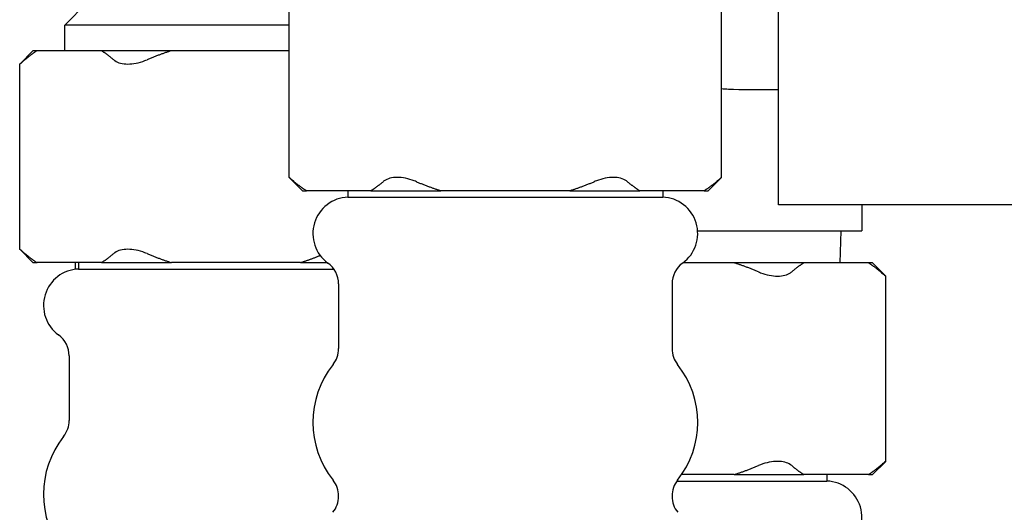
# Model space of a CAD drawing. Units: millimetres. Extents: x 109 to 1703, y 31 to 2318.
# Drawn here: x 987 to 1064, y 1386 to 1425 of the extents above; entities that cross this region are included whole.
import ezdxf

# ---------------------------------------------------------------- set-up
doc = ezdxf.new("R2010")
doc.units = ezdxf.units.MM
doc.header["$LTSCALE"] = 8.333333
doc.layers.add('Visible Edges(ISO)', color=7, linetype='Continuous', lineweight=25)

msp = doc.modelspace()

# ---------------------------------------------------------------- linework, layer by layer
at = {"layer": 'Visible Edges(ISO)'}
for p, q in [((1008.193, 1412.25), (1008.193, 1426.678)), ((1041.906, 1412.25), (1041.906, 1426.678)), ((1046.349, 1410.114), (1046.349, 1426.614)), ((992.463, 1425.863), (990.714, 1424.114)), ((1008.193, 1424.114), (990.714, 1424.114)), ((990.714, 1422.114), (990.714, 1424.114)), ((988.228, 1422.114), (987.193, 1421.078)), ((988.544, 1422.114), (988.228, 1422.114)), ((993.573, 1422.114), (988.544, 1422.114)), ((999.02, 1422.114), (993.573, 1422.114)), ((1008.193, 1422.114), (999.02, 1422.114)), ((987.193, 1406.65), (987.193, 1421.078)), ((1009.229, 1411.214), (1008.193, 1412.25)), ((1040.87, 1411.214), (1041.906, 1412.25)), ((1009.229, 1411.214), (1009.545, 1411.214)), ((1014.574, 1411.214), (1009.545, 1411.214)), ((1012.779, 1411.214), (1012.779, 1410.714)), ((1014.574, 1411.214), (1020.021, 1411.214)), ((1030.078, 1411.214), (1020.021, 1411.214)), ((1030.078, 1411.214), (1035.526, 1411.214)), ((1040.554, 1411.214), (1035.526, 1411.214)), ((1037.32, 1411.214), (1037.32, 1410.714)), ((1040.554, 1411.214), (1040.87, 1411.214)), ((1012.779, 1410.714), (1037.32, 1410.714)), ((1076.149, 1410.114), (1046.349, 1410.114)), ((1052.849, 1410.114), (1052.849, 1408.098)), ((1040.041, 1408.098), (1052.849, 1408.098)), ((1051.148, 1405.598), (1051.227, 1408.098)), ((988.228, 1405.614), (987.193, 1406.65)), ((988.228, 1405.614), (988.544, 1405.614)), ((993.573, 1405.614), (988.544, 1405.614)), ((991.549, 1405.096), (991.549, 1405.614)), ((991.779, 1405.614), (991.779, 1405.114)), ((993.573, 1405.614), (999.02, 1405.614)), ((1009.078, 1405.614), (999.02, 1405.614)), ((1009.078, 1405.614), (1011.177, 1405.614)), ((1042.878, 1405.598), (1038.902, 1405.598)), ((1048.325, 1405.598), (1042.878, 1405.598)), ((1053.354, 1405.598), (1048.325, 1405.598)), ((1053.669, 1405.598), (1053.354, 1405.598)), ((1053.669, 1405.598), (1054.705, 1404.562)), ((991.779, 1405.114), (1011.683, 1405.114)), ((1012.05, 1403.96), (1012.05, 1398.912)), ((1038.05, 1403.96), (1038.05, 1398.912)), ((1054.705, 1390.134), (1054.705, 1404.562)), ((991.049, 1398.36), (991.049, 1393.312)), ((1053.669, 1389.098), (1054.705, 1390.134)), ((1038.429, 1388.598), (1050.119, 1388.598)), ((1042.878, 1389.098), (1038.797, 1389.098)), ((1042.878, 1389.098), (1048.325, 1389.098)), ((1053.354, 1389.098), (1048.325, 1389.098)), ((1050.119, 1389.098), (1050.119, 1388.598)), ((1053.354, 1389.098), (1053.669, 1389.098)), ((1012.05, 1387.427), (1012.05, 1387.415)), ((1038.05, 1387.427), (1038.05, 1387.415))]:
    msp.add_line(p, q, dxfattribs=at)
for centre, radius, start, end in [((1012.887, 1407.878), 2.838, 92.18598, 234.08481), ((1037.212, 1407.878), 2.838, 305.91519, 87.81402), ((1010.05, 1403.96), 2, 0, 54.08481), ((1040.05, 1403.96), 2, 125.91519, 180), ((991.887, 1402.278), 2.838, 92.18598, 234.08481), ((989.049, 1398.36), 2, 0, 54.08481), ((1010.05, 1398.912), 2, 321.59511, 0), ((1040.05, 1398.912), 2, 180, 218.40489), ((1017.294, 1393.169), 7.244, 141.59511, 218.40489), ((1032.806, 1393.169), 7.244, 321.59511, 38.40489), ((989.049, 1393.312), 2, 321.59511, 0), ((996.293, 1387.569), 7.244, 141.59511, 218.40489), ((1010.05, 1387.427), 2, 0, 38.40489), ((1040.05, 1387.427), 2, 141.59511, 180), ((1050.011, 1385.762), 2.838, 305.91519, 87.81402), ((1010.05, 1387.415), 2, 321.34019, 0), ((1040.05, 1387.415), 2, 180, 218.65981)]:
    msp.add_arc(centre, radius, start, end, dxfattribs=at)
for points, weights in [([(988.544, 1422.114), (988.08, 1421.818), (987.595, 1421.412)], [1, 1.00323775762, 1.00301470222]), ([(994.523, 1421.412), (994.038, 1421.818), (993.573, 1422.114)], [1.00301470222, 1.00323775762, 1]), ([(999.02, 1422.114), (998.091, 1421.818), (997.121, 1421.412)], [1, 1.00323775762, 1.00301470222]), ([(1008.595, 1411.916), (1009.08, 1411.509), (1009.545, 1411.214)], [1.00301470222, 1.00323775762, 1]), ([(1014.574, 1411.214), (1015.038, 1411.509), (1015.523, 1411.916)], [1, 1.00323775762, 1.00301470222]), ([(1018.121, 1411.916), (1019.092, 1411.509), (1020.021, 1411.214)], [1.00301470222, 1.00323775762, 1]), ([(1030.078, 1411.214), (1031.008, 1411.509), (1031.978, 1411.916)], [1, 1.00323775762, 1.00301470222]), ([(1034.576, 1411.916), (1035.061, 1411.509), (1035.526, 1411.214)], [1.00301470222, 1.00323775762, 1]), ([(1040.554, 1411.214), (1041.019, 1411.509), (1041.504, 1411.916)], [1, 1.00323775762, 1.00301470222]), ([(987.595, 1406.316), (988.08, 1405.909), (988.544, 1405.614)], [1.00301470222, 1.00323775762, 1]), ([(993.573, 1405.614), (994.038, 1405.909), (994.523, 1406.316)], [1, 1.00323775762, 1.00301470222]), ([(997.121, 1406.316), (998.091, 1405.909), (999.02, 1405.614)], [1.00301470222, 1.00323775762, 1]), ([(1009.078, 1405.614), (1009.836, 1405.855), (1010.621, 1406.17)], [1, 1.00264154434, 1.00297949818]), ([(1044.777, 1404.896), (1043.807, 1405.303), (1042.878, 1405.598)], [1.00301470222, 1.00323775762, 1]), ([(1048.325, 1405.598), (1047.86, 1405.303), (1047.375, 1404.896)], [1, 1.00323775762, 1.00301470222]), ([(1054.303, 1404.896), (1053.818, 1405.303), (1053.354, 1405.598)], [1.00301470222, 1.00323775762, 1]), ([(1042.878, 1389.098), (1043.807, 1389.393), (1044.777, 1389.8)], [1, 1.00323775762, 1.00301470222]), ([(1047.375, 1389.8), (1047.86, 1389.393), (1048.325, 1389.098)], [1.00301470222, 1.00323775762, 1]), ([(1053.354, 1389.098), (1053.818, 1389.393), (1054.303, 1389.8)], [1, 1.00323775762, 1.00301470222])]:
    msp.add_rational_spline(points, weights, degree=2, dxfattribs=at)
for points, knots in [([(987.193, 1421.078), (987.193, 1421.078), (987.221, 1421.101), (987.33, 1421.191), (987.411, 1421.258), (987.539, 1421.365), (987.566, 1421.388), (987.595, 1421.412)], [0.6255667, 0.6255667, 0.6255667, 0.6255667, 0.6961204, 0.6961204, 0.7666741, 0.7666741, 0.7843265, 0.7843265, 0.7843265, 0.7843265]), ([(994.523, 1421.412), (994.551, 1421.388), (994.581, 1421.365), (994.737, 1421.258), (994.886, 1421.191), (995.226, 1421.101), (995.417, 1421.078), (995.824, 1421.078), (996.043, 1421.101), (996.493, 1421.191), (996.724, 1421.258), (997.008, 1421.365), (997.064, 1421.388), (997.121, 1421.412)], [0.4668069, 0.4668069, 0.4668069, 0.4668069, 0.4844592, 0.4844592, 0.555013, 0.555013, 0.6255667, 0.6255667, 0.6961204, 0.6961204, 0.7666741, 0.7666741, 0.7843265, 0.7843265, 0.7843265, 0.7843265]), ([(1041.906, 1419.161), (1042.084, 1419.149), (1042.263, 1419.139), (1043.52, 1419.086), (1044.608, 1419.098), (1045.599, 1419.098)], [-0.4003495, -0.4003495, -0.4003495, -0.4003495, -0.343256, -0.343256, 0, 0, 0, 0]), ([(1008.595, 1411.916), (1008.567, 1411.94), (1008.54, 1411.962), (1008.412, 1412.069), (1008.331, 1412.136), (1008.221, 1412.227), (1008.193, 1412.25), (1008.193, 1412.25)], [1.4183561, 1.4183561, 1.4183561, 1.4183561, 1.4360085, 1.4360085, 1.5065622, 1.5065622, 1.5771159, 1.5771159, 1.5771159, 1.5771159]), ([(1018.121, 1411.916), (1018.065, 1411.94), (1018.009, 1411.962), (1017.724, 1412.069), (1017.494, 1412.136), (1017.044, 1412.227), (1016.825, 1412.25), (1016.418, 1412.25), (1016.227, 1412.227), (1015.887, 1412.136), (1015.737, 1412.069), (1015.581, 1411.962), (1015.552, 1411.94), (1015.523, 1411.916)], [1.4183561, 1.4183561, 1.4183561, 1.4183561, 1.4360085, 1.4360085, 1.5065622, 1.5065622, 1.5771159, 1.5771159, 1.6476697, 1.6476697, 1.7182234, 1.7182234, 1.7358757, 1.7358757, 1.7358757, 1.7358757]), ([(1034.576, 1411.916), (1034.548, 1411.94), (1034.518, 1411.962), (1034.362, 1412.069), (1034.213, 1412.136), (1033.872, 1412.227), (1033.682, 1412.25), (1033.274, 1412.25), (1033.055, 1412.227), (1032.606, 1412.136), (1032.375, 1412.069), (1032.091, 1411.962), (1032.034, 1411.94), (1031.978, 1411.916)], [1.4183561, 1.4183561, 1.4183561, 1.4183561, 1.4360085, 1.4360085, 1.5065622, 1.5065622, 1.5771159, 1.5771159, 1.6476697, 1.6476697, 1.7182234, 1.7182234, 1.7358757, 1.7358757, 1.7358757, 1.7358757]), ([(1041.906, 1412.25), (1041.906, 1412.25), (1041.878, 1412.227), (1041.769, 1412.136), (1041.687, 1412.069), (1041.559, 1411.962), (1041.532, 1411.94), (1041.504, 1411.916)], [1.5771159, 1.5771159, 1.5771159, 1.5771159, 1.6476697, 1.6476697, 1.7182234, 1.7182234, 1.7358757, 1.7358757, 1.7358757, 1.7358757]), ([(987.595, 1406.316), (987.566, 1406.34), (987.539, 1406.362), (987.411, 1406.469), (987.33, 1406.536), (987.221, 1406.627), (987.193, 1406.65), (987.193, 1406.65)], [1.4183561, 1.4183561, 1.4183561, 1.4183561, 1.4360085, 1.4360085, 1.5065622, 1.5065622, 1.5771159, 1.5771159, 1.5771159, 1.5771159]), ([(997.121, 1406.316), (997.064, 1406.34), (997.008, 1406.362), (996.724, 1406.469), (996.493, 1406.536), (996.043, 1406.627), (995.824, 1406.65), (995.417, 1406.65), (995.226, 1406.627), (994.886, 1406.536), (994.737, 1406.469), (994.581, 1406.362), (994.551, 1406.34), (994.523, 1406.316)], [1.4183561, 1.4183561, 1.4183561, 1.4183561, 1.4360085, 1.4360085, 1.5065622, 1.5065622, 1.5771159, 1.5771159, 1.6476697, 1.6476697, 1.7182234, 1.7182234, 1.7358757, 1.7358757, 1.7358757, 1.7358757]), ([(1044.777, 1404.896), (1044.834, 1404.872), (1044.89, 1404.85), (1045.174, 1404.743), (1045.405, 1404.675), (1045.855, 1404.585), (1046.074, 1404.562), (1046.481, 1404.562), (1046.672, 1404.585), (1047.012, 1404.675), (1047.161, 1404.743), (1047.317, 1404.85), (1047.347, 1404.872), (1047.375, 1404.896)], [0.4668069, 0.4668069, 0.4668069, 0.4668069, 0.4844592, 0.4844592, 0.555013, 0.555013, 0.6255667, 0.6255667, 0.6961204, 0.6961204, 0.7666741, 0.7666741, 0.7843265, 0.7843265, 0.7843265, 0.7843265]), ([(1054.303, 1404.896), (1054.332, 1404.872), (1054.359, 1404.85), (1054.487, 1404.743), (1054.568, 1404.675), (1054.677, 1404.585), (1054.705, 1404.562), (1054.705, 1404.562)], [0.4668069, 0.4668069, 0.4668069, 0.4668069, 0.4844592, 0.4844592, 0.555013, 0.555013, 0.6255667, 0.6255667, 0.6255667, 0.6255667]), ([(1047.375, 1389.8), (1047.347, 1389.824), (1047.317, 1389.846), (1047.161, 1389.953), (1047.012, 1390.021), (1046.672, 1390.111), (1046.481, 1390.134), (1046.074, 1390.134), (1045.855, 1390.111), (1045.405, 1390.021), (1045.174, 1389.953), (1044.89, 1389.846), (1044.834, 1389.824), (1044.777, 1389.8)], [1.4183561, 1.4183561, 1.4183561, 1.4183561, 1.4360085, 1.4360085, 1.5065622, 1.5065622, 1.5771159, 1.5771159, 1.6476697, 1.6476697, 1.7182234, 1.7182234, 1.7358757, 1.7358757, 1.7358757, 1.7358757]), ([(1054.705, 1390.134), (1054.705, 1390.134), (1054.677, 1390.111), (1054.568, 1390.021), (1054.487, 1389.953), (1054.359, 1389.846), (1054.332, 1389.824), (1054.303, 1389.8)], [1.5771159, 1.5771159, 1.5771159, 1.5771159, 1.6476697, 1.6476697, 1.7182234, 1.7182234, 1.7358757, 1.7358757, 1.7358757, 1.7358757])]:
    msp.add_open_spline(points, degree=3, knots=knots, dxfattribs=at)
msp.add_open_spline([(1045.599, 1419.098), (1045.844, 1419.098), (1046.094, 1419.097), (1046.349, 1419.097)], degree=3, dxfattribs=at)

doc.saveas('drawing.dxf')
